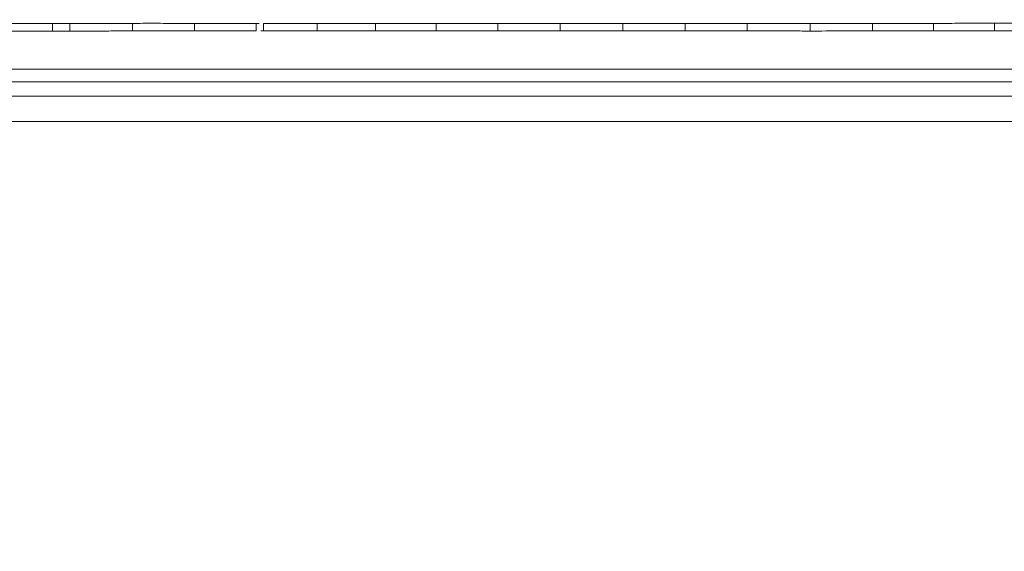
# Model space of a CAD drawing. Units: millimetres. Extents: x -605615326 to 17, y -1703671404 to 113.
# Drawn here: x -605612178 to -605612139, y -1703670292 to -1703670271 of the extents above; entities that cross this region are included whole.
import ezdxf

# ---------------------------------------------------------------- set-up
doc = ezdxf.new("R2010")
doc.units = ezdxf.units.MM
doc.layers.get('0').update_dxf_attribs({"lineweight": 9, "true_color": 0x1c1c1c})
doc.layers.get('Defpoints').update_dxf_attribs({"color": 3, "lineweight": 0})
doc.styles.add('2F обычный', font='Montserrat-Light.ttf', dxfattribs={"width": 0.8})
doc.dimstyles.new('stroitelniy3', dxfattribs={"dimtxt": 80, "dimasz": 30, "dimexe": 5, "dimexo": 10, "dimgap": 20, "dimtad": 1, "dimtoh": 1, "dimdec": 0, "dimrnd": 5, "dimtxsty": '2F обычный', "dimblk": 'ARCHTICK', "dimcen": 0.09, "dimdle": 2, "dimadec": 0, "dimazin": 2, "dimtfac": 1, "dimtdec": 0, "dimtmove": 1, "dimatfit": 3, "dimfxl": 10, "dimtfill": 1, "dimtolj": 1, "dimtzin": 0, "dimarcsym": 1})

# ---------------------------------------------------------------- blocks, each defined once
blk = doc.blocks.new('A$C26cb9698')
at = {"linetype": 'Continuous', "lineweight": 13}
for p, q in [((25.741, 17.229), (350.252, 17.229)), ((350.252, 16.231), (25.741, 16.231)), ((3.32, 15.676), (374.1, 15.676)), ((374.103, 15.177), (3.32, 15.177)), ((229.791, 13.368), (229.791, 13.667)), ((232.197, 13.369), (232.196, 13.668)), ((234.599, 13.369), (234.6, 13.668)), ((237.048, 13.372), (237.048, 13.671)), ((239.524, 13.37), (239.524, 13.669)), ((241.971, 13.37), (241.971, 13.669)), ((244.424, 13.37), (244.424, 13.669)), ((246.892, 13.37), (246.892, 13.669)), ((249.338, 13.37), (249.338, 13.669)), ((251.766, 13.37), (251.766, 13.669)), ((254.151, 13.369), (254.151, 13.668)), ((256.456, 13.371), (256.456, 13.67)), ((258.56, 13.369), (258.559, 13.668)), ((258.847, 13.369), (258.847, 13.668)), ((261.276, 13.369), (261.276, 13.668)), ((263.725, 13.369), (263.725, 13.668)), ((266.191, 13.373), (266.191, 13.672)), ((266.861, 13.374), (266.861, 13.673))]:
    blk.add_line(p, q, dxfattribs=at)
for points, knots in [([(227.326, 13.667), (227.737, 13.666), (228.148, 13.667), (228.764, 13.667), (228.969, 13.667), (229.38, 13.667), (229.586, 13.667), (229.791, 13.667)], [0, 0, 0, 0, 0.5, 0.5, 0.75, 0.75, 1, 1, 1, 1]), ([(229.791, 13.667), (229.992, 13.667), (230.192, 13.667), (230.593, 13.667), (230.793, 13.667), (231.194, 13.667), (231.395, 13.667), (231.796, 13.668), (231.996, 13.668), (232.196, 13.668)], [0, 0, 0, 0, 0.25, 0.25, 0.5, 0.5, 0.75, 0.75, 1, 1, 1, 1]), ([(232.196, 13.668), (232.397, 13.668), (232.597, 13.668), (232.997, 13.668), (233.198, 13.669), (233.598, 13.669), (233.799, 13.67), (234.199, 13.669), (234.399, 13.669), (234.6, 13.668)], [0, 0, 0, 0, 0.25, 0.25, 0.5, 0.5, 0.75, 0.75, 1, 1, 1, 1]), ([(234.6, 13.668), (234.804, 13.668), (235.008, 13.668), (235.416, 13.668), (235.62, 13.668), (236.232, 13.67), (236.64, 13.671), (237.048, 13.671)], [0, 0, 0, 0, 0.25, 0.25, 0.5, 0.5, 1, 1, 1, 1]), ([(237.048, 13.671), (237.254, 13.671), (237.461, 13.67), (237.77, 13.67), (237.873, 13.669), (238.08, 13.669), (238.183, 13.669), (238.492, 13.669), (238.699, 13.669), (239.111, 13.669), (239.318, 13.669), (239.524, 13.669)], [0, 0, 0, 0, 0.25, 0.25, 0.375, 0.375, 0.5, 0.5, 0.75, 0.75, 1, 1, 1, 1]), ([(239.524, 13.669), (239.728, 13.668), (239.932, 13.669), (240.34, 13.669), (240.544, 13.669), (241.156, 13.669), (241.563, 13.669), (241.971, 13.669)], [0, 0, 0, 0, 0.25, 0.25, 0.5, 0.5, 1, 1, 1, 1]), ([(241.971, 13.669), (242.38, 13.669), (242.789, 13.669), (243.606, 13.669), (244.015, 13.669), (244.424, 13.669)], [0, 0, 0, 0, 0.5, 0.5, 1, 1, 1, 1]), ([(244.424, 13.669), (244.835, 13.669), (245.246, 13.669), (246.069, 13.668), (246.481, 13.669), (246.892, 13.669)], [0, 0, 0, 0, 0.5, 0.5, 1, 1, 1, 1]), ([(246.892, 13.669), (247.096, 13.669), (247.3, 13.669), (247.708, 13.669), (247.911, 13.669), (248.523, 13.669), (248.93, 13.669), (249.338, 13.669)], [0, 0, 0, 0, 0.25, 0.25, 0.5, 0.5, 1, 1, 1, 1]), ([(249.338, 13.669), (249.743, 13.669), (250.147, 13.67), (250.755, 13.67), (250.957, 13.669), (251.362, 13.669), (251.564, 13.669), (251.766, 13.669)], [0, 0, 0, 0, 0.5, 0.5, 0.75, 0.75, 1, 1, 1, 1]), ([(251.766, 13.669), (252.164, 13.669), (252.561, 13.669), (253.356, 13.669), (253.754, 13.668), (254.151, 13.668)], [0, 0, 0, 0, 0.5, 0.5, 1, 1, 1, 1]), ([(254.151, 13.668), (254.343, 13.668), (254.535, 13.668), (254.919, 13.669), (255.112, 13.669), (255.688, 13.669), (256.072, 13.67), (256.456, 13.67)], [0, 0, 0, 0, 0.25, 0.25, 0.5, 0.5, 1, 1, 1, 1]), ([(256.456, 13.67), (256.631, 13.67), (256.807, 13.67), (257.157, 13.67), (257.332, 13.669), (257.683, 13.668), (257.858, 13.668), (258.209, 13.668), (258.384, 13.668), (258.559, 13.668)], [0, 0, 0, 0, 0.25, 0.25, 0.5, 0.5, 0.75, 0.75, 1, 1, 1, 1]), ([(258.847, 13.668), (259.049, 13.668), (259.251, 13.668), (259.656, 13.668), (259.859, 13.668), (260.466, 13.668), (260.871, 13.667), (261.276, 13.668)], [0, 0, 0, 0, 0.25, 0.25, 0.5, 0.5, 1, 1, 1, 1]), ([(261.276, 13.668), (261.48, 13.668), (261.684, 13.668), (262.092, 13.668), (262.296, 13.668), (262.602, 13.667), (262.704, 13.667), (262.908, 13.667), (263.011, 13.667), (263.317, 13.667), (263.521, 13.667), (263.725, 13.668)], [0, 0, 0, 0, 0.25, 0.25, 0.5, 0.5, 0.625, 0.625, 0.75, 0.75, 1, 1, 1, 1]), ([(263.725, 13.668), (263.93, 13.668), (264.136, 13.668), (264.547, 13.67), (264.752, 13.671), (265.06, 13.673), (265.163, 13.673), (265.369, 13.673), (265.471, 13.673), (265.78, 13.673), (265.985, 13.672), (266.191, 13.672)], [0, 0, 0, 0, 0.25, 0.25, 0.5, 0.5, 0.625, 0.625, 0.75, 0.75, 1, 1, 1, 1]), ([(266.861, 13.673), (267.012, 13.674), (267.164, 13.674), (267.467, 13.674), (267.618, 13.674), (268.073, 13.674), (268.376, 13.674), (268.679, 13.674)], [0, 0, 0, 0, 0.25, 0.25, 0.5, 0.5, 1, 1, 1, 1]), ([(229.791, 13.368), (229.74, 13.368), (229.69, 13.368), (229.333, 13.368), (229.028, 13.368), (228.417, 13.368), (228.112, 13.368), (227.646, 13.368), (227.486, 13.368), (227.326, 13.368)], [0, 0, 0, 0, 0.061813, 0.061813, 0.433397, 0.433397, 0.804981, 0.804981, 1, 1, 1, 1]), ([(232.197, 13.369), (231.955, 13.369), (231.713, 13.369), (231.166, 13.368), (230.86, 13.368), (230.3, 13.368), (230.046, 13.368), (229.791, 13.368)], [0, 0, 0, 0, 0.301544, 0.301544, 0.682454, 0.682454, 1, 1, 1, 1]), ([(234.599, 13.369), (234.473, 13.37), (234.346, 13.37), (233.914, 13.371), (233.609, 13.371), (232.935, 13.369), (232.566, 13.369), (232.197, 13.369)], [0, 0, 0, 0, 0.157878, 0.157878, 0.539212, 0.539212, 1, 1, 1, 1]), ([(237.048, 13.372), (236.64, 13.373), (236.232, 13.371), (235.619, 13.37), (235.415, 13.369), (235.007, 13.369), (234.803, 13.369), (234.599, 13.369)], [0, 0, 0, 0, 0.5, 0.5, 0.75, 0.75, 1, 1, 1, 1]), ([(239.524, 13.37), (239.436, 13.37), (239.347, 13.37), (239.106, 13.37), (238.953, 13.37), (238.495, 13.37), (238.19, 13.37), (237.606, 13.371), (237.327, 13.372), (237.048, 13.372)], [0, 0, 0, 0, 0.107081, 0.107081, 0.292091, 0.292091, 0.662111, 0.662111, 1, 1, 1, 1]), ([(241.971, 13.37), (241.525, 13.37), (241.079, 13.37), (240.328, 13.37), (240.022, 13.37), (239.653, 13.37), (239.588, 13.37), (239.524, 13.37)], [0, 0, 0, 0, 0.546784, 0.546784, 0.921155, 0.921155, 1, 1, 1, 1]), ([(244.424, 13.37), (244.382, 13.37), (244.34, 13.37), (243.687, 13.37), (243.076, 13.37), (242.301, 13.37), (242.136, 13.37), (241.971, 13.37)], [0, 0, 0, 0, 0.051216, 0.051216, 0.79845, 0.79845, 1, 1, 1, 1]), ([(246.892, 13.37), (246.638, 13.37), (246.384, 13.37), (245.561, 13.37), (244.992, 13.37), (244.424, 13.37)], [0, 0, 0, 0, 0.308692, 0.308692, 1, 1, 1, 1]), ([(249.338, 13.37), (248.88, 13.37), (248.421, 13.37), (247.606, 13.37), (247.249, 13.37), (246.892, 13.37)], [0, 0, 0, 0, 0.562392, 0.562392, 1, 1, 1, 1]), ([(251.766, 13.37), (251.72, 13.37), (251.674, 13.37), (251.322, 13.37), (251.017, 13.371), (250.406, 13.371), (250.1, 13.371), (249.643, 13.37), (249.49, 13.37), (249.338, 13.37)], [0, 0, 0, 0, 0.057202, 0.057202, 0.434508, 0.434508, 0.811815, 0.811815, 1, 1, 1, 1]), ([(254.151, 13.369), (253.921, 13.369), (253.69, 13.37), (252.895, 13.37), (252.331, 13.37), (251.766, 13.37)], [0, 0, 0, 0, 0.289903, 0.289903, 1, 1, 1, 1]), ([(256.456, 13.371), (256.374, 13.371), (256.291, 13.371), (255.903, 13.371), (255.598, 13.37), (254.987, 13.37), (254.681, 13.37), (254.301, 13.369), (254.226, 13.369), (254.151, 13.369)], [0, 0, 0, 0, 0.107501, 0.107501, 0.504984, 0.504984, 0.902466, 0.902466, 1, 1, 1, 1]), ([(258.56, 13.369), (258.539, 13.369), (258.519, 13.369), (258.346, 13.369), (258.194, 13.369), (257.735, 13.369), (257.43, 13.37), (256.902, 13.371), (256.679, 13.371), (256.456, 13.371)], [0, 0, 0, 0, 0.028802, 0.028802, 0.246604, 0.246604, 0.682208, 0.682208, 1, 1, 1, 1]), ([(261.276, 13.369), (261.114, 13.369), (260.952, 13.369), (260.484, 13.369), (260.179, 13.369), (259.568, 13.369), (259.262, 13.369), (258.92, 13.369), (258.884, 13.369), (258.847, 13.369)], [0, 0, 0, 0, 0.200432, 0.200432, 0.577529, 0.577529, 0.954626, 0.954626, 1, 1, 1, 1]), ([(263.725, 13.369), (263.663, 13.369), (263.6, 13.369), (263.233, 13.368), (262.927, 13.368), (262.316, 13.369), (262.011, 13.369), (261.563, 13.369), (261.419, 13.369), (261.276, 13.369)], [0, 0, 0, 0, 0.076379, 0.076379, 0.450544, 0.450544, 0.824708, 0.824708, 1, 1, 1, 1]), ([(266.191, 13.373), (266.07, 13.373), (265.949, 13.374), (265.676, 13.374), (265.523, 13.374), (265.218, 13.374), (265.065, 13.374), (264.76, 13.372), (264.607, 13.371), (264.211, 13.37), (263.968, 13.369), (263.725, 13.369)], [0, 0, 0, 0, 0.146882, 0.146882, 0.332676, 0.332676, 0.51847, 0.51847, 0.704264, 0.704264, 1, 1, 1, 1]), ([(266.861, 13.374), (266.67, 13.374), (266.478, 13.374), (266.255, 13.373), (266.223, 13.373), (266.191, 13.373)], [0, 0, 0, 0, 0.856955, 0.856955, 1, 1, 1, 1]), ([(268.679, 13.375), (268.492, 13.375), (268.306, 13.375), (267.814, 13.375), (267.508, 13.375), (267.089, 13.375), (266.975, 13.375), (266.861, 13.374)], [0, 0, 0, 0, 0.308075, 0.308075, 0.812156, 0.812156, 1, 1, 1, 1])]:
    blk.add_open_spline(points, degree=3, knots=knots, dxfattribs=at)
for points in [[(258.559, 13.668), (258.655, 13.668), (258.751, 13.668), (258.847, 13.668)], [(266.191, 13.672), (266.414, 13.672), (266.637, 13.673), (266.861, 13.673)], [(258.847, 13.369), (258.751, 13.369), (258.655, 13.369), (258.56, 13.369)]]:
    blk.add_open_spline(points, degree=3, dxfattribs=at)
blk = doc.blocks.new('_ArchTick')
at = {"color": 0, "linetype": 'ByBlock', "const_width": 0.15}
blk.add_lwpolyline([(-0.5, -0.5), (0.5, 0.5)], dxfattribs=at)
blk = doc.blocks.new('*D174')
at = {"color": 0, "lineweight": -2, "transparency": 16777216}
for p, q in [((-605612452.915, -1703670137.142), (-605612452.915, -1703670443.818)), ((-605611371.252, -1703670171.833), (-605611371.252, -1703670443.818)), ((-605612454.915, -1703670438.818), (-605611369.252, -1703670438.818))]:
    blk.add_line(p, q, dxfattribs=at)
at = {"layer": 'Defpoints', "color": 0, "lineweight": 30, "transparency": 16777216}
for p in [(-605612452.915, -1703670127.142), (-605611371.252, -1703670161.833), (-605611371.252, -1703670438.818)]:
    blk.add_point(p, dxfattribs=at)
at = {"color": 0, "lineweight": -2, "transparency": 16777216, "xscale": 25, "yscale": 25, "zscale": 25, "rotation": 180}
blk.add_blockref('_ArchTick', (-605612452.915, -1703670438.818), dxfattribs=at)
at = {"color": 0, "lineweight": -2, "transparency": 16777216, "xscale": 25, "yscale": 25, "zscale": 25}
blk.add_blockref('_ArchTick', (-605611371.252, -1703670438.818), dxfattribs=at)
at = {"color": 0, "transparency": 16777216, "insert": (-605611912.083, -1703670393.461), "char_height": 50, "attachment_point": 5, "style": '2F обычный', "bg_fill": 3, "box_fill_scale": 1.1, "bg_fill_color": 256, "bg_fill_true_color": 13158600, "bg_fill_transparency": 0}
blk.add_mtext('\\A1;1080', dxfattribs=at)

msp = doc.modelspace()

# ---------------------------------------------------------------- block references
at = {"rotation": 180}
msp.add_blockref('A$C26cb9698', (-605611910.084, -1703670257.616), dxfattribs=at)

# ---------------------------------------------------------------- next in the draw order: dimensions: what is measured, and where the dimension line sits
at = {"color": 252}
dim = msp.add_linear_dim(base=(-605611371.252, -1703670438.818), p1=(-605612452.915, -1703670127.142), p2=(-605611371.252, -1703670161.833), dimstyle='stroitelniy3', override={"dimtxt": 50, "dimasz": 25}, dxfattribs=at)
dim.commit()
dim.dimension.update_dxf_attribs({"geometry": '*D174', "text_midpoint": (-605611912.083, -1703670393.461)})

doc.saveas('drawing.dxf')
